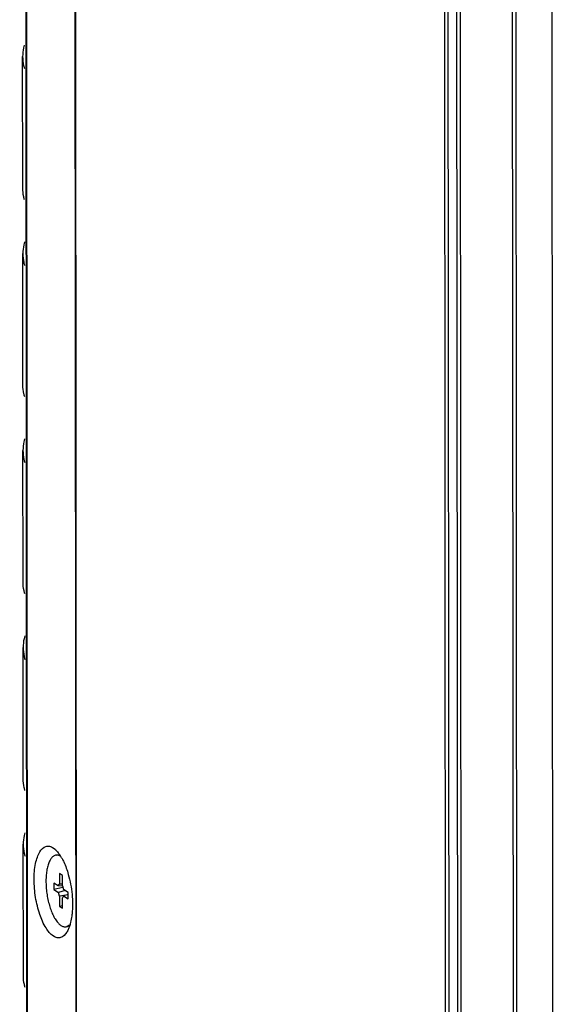
# Model space of a CAD drawing. Units: millimetres. Extents: x -4908 to -2955, y 2109 to 5252.
# Drawn here: x -4904 to -4865, y 4498 to 4569 of the extents above; entities that cross this region are included whole.
import ezdxf

# ---------------------------------------------------------------- set-up
doc = ezdxf.new("R2010")
doc.units = ezdxf.units.MM
doc.header["$LTSCALE"] = 16.335
doc.layers.get('0').update_dxf_attribs({"linetype": 'CONTINUOUS'})

msp = doc.modelspace()

# ---------------------------------------------------------------- linework, layer by layer
at = {"color": 7, "linetype": 'Continuous'}
for p, q in [((-4903.089, 4158.823), (-4903.87, 5185.156)), ((-4903.044, 4158.761), (-4903.825, 5185.094)), ((-4899.511, 4155.957), (-4900.293, 5182.29)), ((-4899.466, 4155.895), (-4900.248, 5182.228)), ((-4873.407, 5164.755), (-4872.625, 4138.422)), ((-4872.345, 4138.344), (-4873.127, 5164.678)), ((-4872.521, 5164.611), (-4871.739, 4138.277)), ((-4871.459, 4138.2), (-4872.241, 5164.533)), ((-4868.465, 5162.075), (-4867.683, 4135.742)), ((-4867.403, 4135.664), (-4868.185, 5161.998)), ((-4865.591, 5161.712), (-4864.81, 4135.378)), ((-4903.645, 4557.226), (-4903.653, 4566.772)), ((-4903.635, 4542.906), (-4903.642, 4552.453)), ((-4903.624, 4528.587), (-4903.631, 4538.133)), ((-4903.613, 4514.267), (-4903.62, 4523.814)), ((-4903.602, 4499.948), (-4903.609, 4509.494)), ((-4901.424, 4509.231), (-4901.268, 4509.11)), ((-4901.222, 4508.7), (-4901.108, 4508.716)), ((-4900.764, 4507.225), (-4900.971, 4507.36)), ((-4900.971, 4507.36), (-4900.971, 4506.603)), ((-4900.763, 4506.468), (-4900.764, 4507.225)), ((-4901.057, 4506.462), (-4901.386, 4506.676)), ((-4901.386, 4506.676), (-4901.386, 4506.199)), ((-4901.057, 4506.462), (-4900.971, 4506.603)), ((-4900.754, 4506.441), (-4901.057, 4506.462)), ((-4900.763, 4506.605), (-4900.971, 4506.603)), ((-4900.763, 4506.468), (-4900.677, 4506.214)), ((-4900.727, 4506.363), (-4901.386, 4506.199)), ((-4901.386, 4506.199), (-4901.056, 4505.984)), ((-4900.55, 4506.131), (-4901.056, 4505.984)), ((-4900.97, 4505.73), (-4901.056, 4505.984)), ((-4900.496, 4505.801), (-4900.97, 4505.73)), ((-4900.97, 4505.73), (-4900.97, 4504.974)), ((-4900.676, 4505.737), (-4900.762, 4505.595)), ((-4900.347, 4506), (-4900.677, 4506.214)), ((-4900.347, 4505.854), (-4900.676, 4505.737)), ((-4900.676, 4505.737), (-4900.347, 4505.522)), ((-4900.347, 4505.522), (-4900.347, 4506)), ((-4900.762, 4505.025), (-4900.97, 4504.974)), ((-4900.97, 4504.974), (-4900.762, 4504.838)), ((-4900.762, 4504.838), (-4900.762, 4505.595)), ((-4900.511, 4503.498), (-4900.397, 4503.514))]:
    msp.add_line(p, q, dxfattribs=at)
for centre, radius, start, end in [((-4903.203, 4507.206), 2.721, 34.2987, 36.46083), ((-4903.568, 4506.959), 3.162, 30.47455, 34.25885), ((-4903.962, 4506.724), 3.62, 28.74851, 30.5195), ((-4900.58, 4503.948), 0.455, 293.08942, 294.53766)]:
    msp.add_arc(centre, radius, start, end, dxfattribs=at)
for points, knots in [([(-4903.533, 4567.611), (-4903.553, 4567.542), (-4903.622, 4567.267), (-4903.653, 4566.982), (-4903.653, 4566.771)], [0, 0, 0, 0, 0.254081, 1, 1, 1, 1]), ([(-4903.653, 4566.771), (-4903.652, 4566.552), (-4903.619, 4566.257), (-4903.546, 4565.972), (-4903.525, 4565.901)], [0, 0, 0, 0, 0.74517, 1, 1, 1, 1]), ([(-4903.517, 4556.354), (-4903.538, 4556.426), (-4903.612, 4556.711), (-4903.645, 4557.006), (-4903.645, 4557.225)], [0, 0, 0, 0, 0.25483, 1, 1, 1, 1]), ([(-4903.522, 4553.291), (-4903.542, 4553.222), (-4903.611, 4552.947), (-4903.642, 4552.663), (-4903.642, 4552.451)], [0, 0, 0, 0, 0.254081, 1, 1, 1, 1]), ([(-4903.642, 4552.451), (-4903.642, 4552.232), (-4903.608, 4551.937), (-4903.535, 4551.653), (-4903.514, 4551.581)], [0, 0, 0, 0, 0.74517, 1, 1, 1, 1]), ([(-4903.506, 4542.035), (-4903.527, 4542.106), (-4903.601, 4542.391), (-4903.634, 4542.686), (-4903.635, 4542.905)], [0, 0, 0, 0, 0.25483, 1, 1, 1, 1]), ([(-4903.511, 4538.971), (-4903.531, 4538.902), (-4903.6, 4538.628), (-4903.631, 4538.343), (-4903.631, 4538.132)], [0, 0, 0, 0, 0.254081, 1, 1, 1, 1]), ([(-4903.631, 4538.132), (-4903.631, 4537.913), (-4903.597, 4537.618), (-4903.524, 4537.333), (-4903.503, 4537.261)], [0, 0, 0, 0, 0.74517, 1, 1, 1, 1]), ([(-4903.495, 4527.715), (-4903.517, 4527.787), (-4903.59, 4528.071), (-4903.623, 4528.366), (-4903.624, 4528.585)], [0, 0, 0, 0, 0.25483, 1, 1, 1, 1]), ([(-4903.5, 4524.652), (-4903.52, 4524.583), (-4903.59, 4524.308), (-4903.62, 4524.024), (-4903.62, 4523.812)], [0, 0, 0, 0, 0.254081, 1, 1, 1, 1]), ([(-4903.62, 4523.812), (-4903.62, 4523.593), (-4903.586, 4523.298), (-4903.513, 4523.014), (-4903.492, 4522.942)], [0, 0, 0, 0, 0.74517, 1, 1, 1, 1]), ([(-4903.485, 4513.395), (-4903.506, 4513.467), (-4903.579, 4513.752), (-4903.612, 4514.047), (-4903.613, 4514.266)], [0, 0, 0, 0, 0.25483, 1, 1, 1, 1]), ([(-4903.49, 4510.332), (-4903.509, 4510.263), (-4903.579, 4509.988), (-4903.609, 4509.704), (-4903.609, 4509.493)], [0, 0, 0, 0, 0.254081, 1, 1, 1, 1]), ([(-4903.609, 4509.493), (-4903.609, 4509.274), (-4903.575, 4508.979), (-4903.502, 4508.694), (-4903.481, 4508.622)], [0, 0, 0, 0, 0.74517, 1, 1, 1, 1]), ([(-4901.419, 4502.816), (-4901.642, 4502.961), (-4902.043, 4503.477), (-4902.458, 4504.445), (-4902.744, 4505.64), (-4902.85, 4506.885), (-4902.779, 4507.872), (-4902.602, 4508.542), (-4902.405, 4508.996), (-4902.085, 4509.351), (-4901.679, 4509.366), (-4901.506, 4509.285), (-4901.424, 4509.231)], [0, 0, 0, 0, 0.103792, 0.245544, 0.41127, 0.580523, 0.73182, 0.795297, 0.848795, 0.927451, 0.961649, 1, 1, 1, 1]), ([(-4901.222, 4508.7), (-4901.253, 4508.696), (-4901.314, 4508.68), (-4901.401, 4508.637), (-4901.483, 4508.573), (-4901.56, 4508.491), (-4901.631, 4508.391), (-4901.696, 4508.273), (-4901.755, 4508.139), (-4901.807, 4507.989), (-4901.852, 4507.825), (-4901.903, 4507.582), (-4901.946, 4507.251), (-4901.963, 4506.828), (-4901.947, 4506.384), (-4901.899, 4505.93), (-4901.82, 4505.482), (-4901.713, 4505.052), (-4901.58, 4504.655), (-4901.448, 4504.352), (-4901.332, 4504.136), (-4901.244, 4503.993), (-4901.153, 4503.867), (-4901.06, 4503.757), (-4900.965, 4503.666), (-4900.898, 4503.615), (-4900.865, 4503.593)], [0, 0, 0, 0, 0.016252, 0.033152, 0.051261, 0.071004, 0.092666, 0.116412, 0.142311, 0.170358, 0.200489, 0.232594, 0.302098, 0.3774, 0.456687, 0.537949, 0.619084, 0.697995, 0.77269, 0.841388, 0.873031, 0.902669, 0.930203, 0.955582, 0.978823, 1, 1, 1, 1]), ([(-4901.268, 4509.109), (-4901.246, 4509.089), (-4901.154, 4509), (-4901.073, 4508.902), (-4901.014, 4508.823)], [0, 0, 0, 0, 0.232849, 1, 1, 1, 1]), ([(-4900.896, 4508.622), (-4900.923, 4508.638), (-4900.976, 4508.665), (-4901.059, 4508.693), (-4901.142, 4508.706), (-4901.196, 4508.704), (-4901.222, 4508.7)], [0, 0, 0, 0, 0.272352, 0.526251, 0.766667, 1, 1, 1, 1]), ([(-4901.108, 4508.716), (-4901.084, 4508.719), (-4901.035, 4508.721), (-4900.986, 4508.715), (-4900.961, 4508.71)], [0, 0, 0, 0, 0.493684, 1, 1, 1, 1]), ([(-4900.788, 4508.465), (-4900.742, 4508.382), (-4900.555, 4508.009), (-4900.416, 4507.613), (-4900.329, 4507.304)], [0, 0, 0, 0, 0.229688, 1, 1, 1, 1]), ([(-4900.329, 4507.304), (-4900.195, 4506.831), (-4900.023, 4505.877), (-4900.01, 4504.906), (-4900.058, 4504.436)], [0, 0, 0, 0, 0.509911, 1, 1, 1, 1]), ([(-4900.058, 4504.436), (-4900.064, 4504.382), (-4900.088, 4504.177), (-4900.124, 4503.973), (-4900.16, 4503.825)], [0, 0, 0, 0, 0.262396, 1, 1, 1, 1]), ([(-4900.865, 4503.593), (-4900.836, 4503.575), (-4900.778, 4503.542), (-4900.688, 4503.508), (-4900.598, 4503.493), (-4900.539, 4503.495), (-4900.511, 4503.498)], [0, 0, 0, 0, 0.275373, 0.529936, 0.769063, 1, 1, 1, 1]), ([(-4900.511, 4503.498), (-4900.502, 4503.5), (-4900.464, 4503.506), (-4900.428, 4503.518), (-4900.402, 4503.529)], [0, 0, 0, 0, 0.247877, 1, 1, 1, 1]), ([(-4900.266, 4503.554), (-4900.287, 4503.544), (-4900.33, 4503.527), (-4900.375, 4503.517), (-4900.397, 4503.514)], [0, 0, 0, 0, 0.505528, 1, 1, 1, 1]), ([(-4900.391, 4503.533), (-4900.366, 4503.545), (-4900.316, 4503.574), (-4900.271, 4503.61), (-4900.249, 4503.63)], [0, 0, 0, 0, 0.48412, 1, 1, 1, 1]), ([(-4900.16, 4503.825), (-4900.167, 4503.792), (-4900.199, 4503.668), (-4900.237, 4503.546), (-4900.269, 4503.457)], [0, 0, 0, 0, 0.261792, 1, 1, 1, 1]), ([(-4900.442, 4503.097), (-4900.546, 4502.929), (-4900.768, 4502.692), (-4901.166, 4502.683), (-4901.337, 4502.763), (-4901.419, 4502.816)], [0, 0, 0, 0, 0.518207, 0.745272, 1, 1, 1, 1]), ([(-4900.269, 4503.457), (-4900.282, 4503.424), (-4900.331, 4503.3), (-4900.39, 4503.18), (-4900.442, 4503.097)], [0, 0, 0, 0, 0.267927, 1, 1, 1, 1]), ([(-4903.474, 4499.076), (-4903.495, 4499.148), (-4903.568, 4499.432), (-4903.602, 4499.727), (-4903.602, 4499.946)], [0, 0, 0, 0, 0.25483, 1, 1, 1, 1])]:
    msp.add_open_spline(points, degree=3, knots=knots, dxfattribs=at)

doc.saveas('drawing.dxf')
